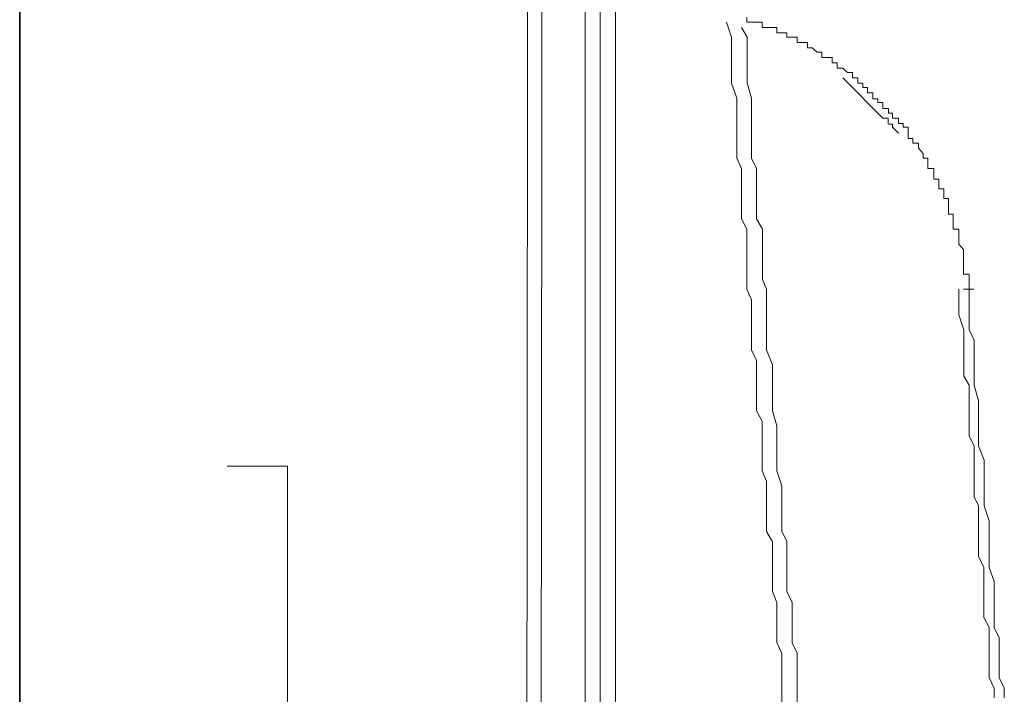
# Model space of a CAD drawing. Units: inches. Extents: x -1070 to 2127, y -186 to 2090.
# Drawn here: x 169 to 202, y 645 to 668 of the extents above; entities that cross this region are included whole.
import ezdxf

# ---------------------------------------------------------------- set-up
doc = ezdxf.new("R2010")
doc.units = ezdxf.units.IN
doc.header["$MEASUREMENT"] = 0
doc.layers.add('图层 1', color=7, linetype='Continuous')

msp = doc.modelspace()

# ---------------------------------------------------------------- linework, layer by layer
at = {"layer": '图层 1', "color": 7, "lineweight": 35}
msp.add_lwpolyline([(168.852, 455.052), (168.852, 1668.054)], dxfattribs=at)
at = {"layer": '图层 1', "color": 7, "lineweight": 9}
for points in [[(185.679, 566.483), (185.841, 753.843)], [(186.178, 603.81), (186.347, 753.843)], [(187.69, 654.029), (187.69, 712.518)], [(188.19, 566.483), (188.19, 703.949)], [(188.702, 618.077), (188.702, 695.879)], [(197.784, 664.773), (197.603, 664.773), (197.603, 664.973), (197.44, 664.973), (197.44, 665.098), (197.272, 665.098), (197.272, 665.298), (197.09, 665.298), (197.09, 665.472), (196.94, 665.472), (196.94, 665.622), (196.772, 665.622), (196.772, 665.797), (196.591, 665.797), (196.591, 665.972), (196.428, 665.972), (196.272, 666.122), (196.085, 666.122), (196.085, 666.297), (195.916, 666.297), (195.916, 666.472), (195.772, 666.472), (195.573, 666.472), (195.573, 666.647), (195.416, 666.647), (195.248, 666.797), (195.098, 666.797), (195.098, 666.972), (194.917, 666.972), (194.754, 666.972), (194.754, 667.146), (194.586, 667.146), (194.405, 667.146), (194.405, 667.296), (194.242, 667.296), (194.073, 667.296), (194.073, 667.471), (193.917, 667.471), (193.742, 667.471), (193.586, 667.471), (193.586, 667.646), (193.393, 667.646), (193.243, 667.646), (193.074, 667.646), (193.074, 667.821)], [(192.4, 667.646), (192.568, 667.146), (192.568, 666.797), (192.568, 666.297), (192.568, 665.972), (192.568, 665.622), (192.743, 665.123), (192.743, 664.773), (192.743, 664.273), (192.743, 663.948), (192.743, 663.624), (192.743, 663.124), (192.899, 662.774), (192.899, 662.424), (192.899, 661.95), (192.899, 661.575), (192.899, 661.1), (193.074, 660.75), (193.074, 660.426), (193.074, 659.926), (193.074, 659.576), (193.074, 659.076), (193.074, 658.752), (193.23, 658.402), (193.23, 657.902), (193.23, 657.552), (193.23, 657.053), (193.23, 656.728), (193.399, 656.378), (193.399, 655.878), (193.399, 655.554), (193.399, 655.029), (193.399, 654.704), (193.586, 654.354), (193.586, 653.855), (193.586, 653.53), (193.586, 653.03), (193.586, 652.705), (193.73, 652.356), (193.73, 651.831), (193.73, 651.531), (193.73, 651.031), (193.73, 650.682), (193.924, 650.332), (193.924, 649.832), (193.924, 649.507), (193.924, 649.008), (193.924, 648.683), (194.073, 648.308), (194.073, 647.808), (194.073, 647.484), (194.073, 646.984), (194.242, 646.609), (194.242, 646.309), (194.242, 645.81), (194.242, 645.46), (194.242, 644.96)], [(192.899, 667.471), (193.08, 667.146), (193.08, 666.797), (193.08, 666.297), (193.08, 665.972), (193.08, 665.622), (193.23, 665.123), (193.23, 664.773), (193.23, 664.273), (193.23, 663.948), (193.23, 663.624), (193.23, 663.124), (193.399, 662.774), (193.399, 662.274), (193.399, 661.95), (193.399, 661.6), (193.399, 661.1), (193.593, 660.75), (193.593, 660.251), (193.593, 659.926), (193.593, 659.576), (193.593, 659.076), (193.73, 658.752), (193.73, 658.227), (193.73, 657.902), (193.73, 657.552), (193.73, 657.053), (193.73, 656.728), (193.924, 656.228), (193.924, 655.878), (193.924, 655.554), (193.924, 655.029), (193.924, 654.704), (194.073, 654.204), (194.073, 653.855), (194.073, 653.53), (194.073, 653.055), (194.073, 652.705), (194.242, 652.206), (194.242, 651.831), (194.242, 651.531), (194.242, 651.031), (194.242, 650.682), (194.411, 650.357), (194.411, 649.857), (194.411, 649.507), (194.411, 649.008), (194.411, 648.683), (194.586, 648.308), (194.586, 647.808), (194.586, 647.484), (194.586, 646.959), (194.754, 646.634), (194.754, 646.309), (194.754, 645.81), (194.754, 645.46), (194.754, 644.96)], [(196.272, 665.797), (197.603, 664.448)], [(200.476, 658.752), (200.476, 658.901), (200.476, 659.051), (200.476, 659.251), (200.295, 659.251), (200.295, 659.401), (200.295, 659.576), (200.295, 659.751), (200.295, 659.926), (200.295, 660.076), (200.132, 660.251), (200.132, 660.426), (200.132, 660.6), (200.132, 660.75), (199.951, 660.75), (199.951, 660.925), (199.951, 661.1), (199.951, 661.25), (199.795, 661.25), (199.795, 661.425), (199.795, 661.6), (199.795, 661.775), (199.633, 661.775), (199.633, 661.95), (199.633, 662.1), (199.464, 662.1), (199.464, 662.274), (199.464, 662.424), (199.302, 662.424), (199.302, 662.599), (199.302, 662.774), (199.108, 662.774), (199.108, 662.949), (199.108, 663.124), (198.952, 663.124), (198.952, 663.274), (198.789, 663.449), (198.789, 663.624), (198.608, 663.624), (198.608, 663.773), (198.452, 663.773), (198.452, 663.948), (198.452, 664.148), (198.277, 664.148), (198.277, 664.273), (198.121, 664.273), (198.121, 664.448), (197.927, 664.448), (197.927, 664.623), (197.79, 664.623), (197.79, 664.773)], [(197.784, 664.273), (197.784, 664.448), (197.603, 664.448)], [(198.121, 663.948), (197.927, 664.148), (197.927, 664.248), (197.79, 664.248)], [(200.132, 658.752), (200.132, 658.227), (200.132, 657.902), (200.301, 657.402), (200.301, 657.053), (200.301, 656.728), (200.301, 656.228), (200.301, 655.853), (200.476, 655.554), (200.476, 655.029), (200.476, 654.704), (200.476, 654.204), (200.476, 653.855), (200.644, 653.53), (200.644, 653.055), (200.644, 652.68), (200.644, 652.206), (200.644, 651.831), (200.794, 651.531), (200.794, 651.031), (200.794, 650.682), (200.794, 650.357), (200.794, 649.857), (200.963, 649.482), (200.963, 649.008), (200.963, 648.683), (200.963, 648.308), (200.963, 647.808), (201.144, 647.484), (201.144, 647.134), (201.144, 646.634), (201.144, 646.284), (201.144, 645.81), (201.307, 645.46), (201.307, 645.135)], [(200.295, 658.752), (200.638, 658.752)], [(200.295, 658.752), (200.476, 658.752)], [(200.476, 658.752), (200.476, 658.227), (200.476, 657.902), (200.476, 657.402), (200.644, 657.053), (200.644, 656.728), (200.644, 656.228), (200.644, 655.853), (200.644, 655.554), (200.794, 655.029), (200.794, 654.704), (200.794, 654.204), (200.794, 653.855), (200.794, 653.53), (200.975, 653.055), (200.975, 652.68), (200.975, 652.206), (200.975, 651.831), (200.975, 651.531), (201.144, 651.031), (201.144, 650.682), (201.144, 650.357), (201.144, 649.857), (201.144, 649.482), (201.307, 649.008), (201.307, 648.683), (201.307, 648.308), (201.307, 647.808), (201.307, 647.484), (201.475, 647.134), (201.475, 646.634), (201.475, 646.284), (201.475, 645.81), (201.65, 645.46), (201.65, 645.135)], [(187.69, 595.566), (187.69, 654.029)]]:
    msp.add_lwpolyline(points, dxfattribs=at)
at = {"layer": '图层 1', "color": 7, "lineweight": 5}
for points in [[(177.771, 652.855), (175.76, 652.855)], [(177.771, 613.205), (177.771, 652.855)]]:
    msp.add_lwpolyline(points, dxfattribs=at)

doc.saveas('drawing.dxf')
